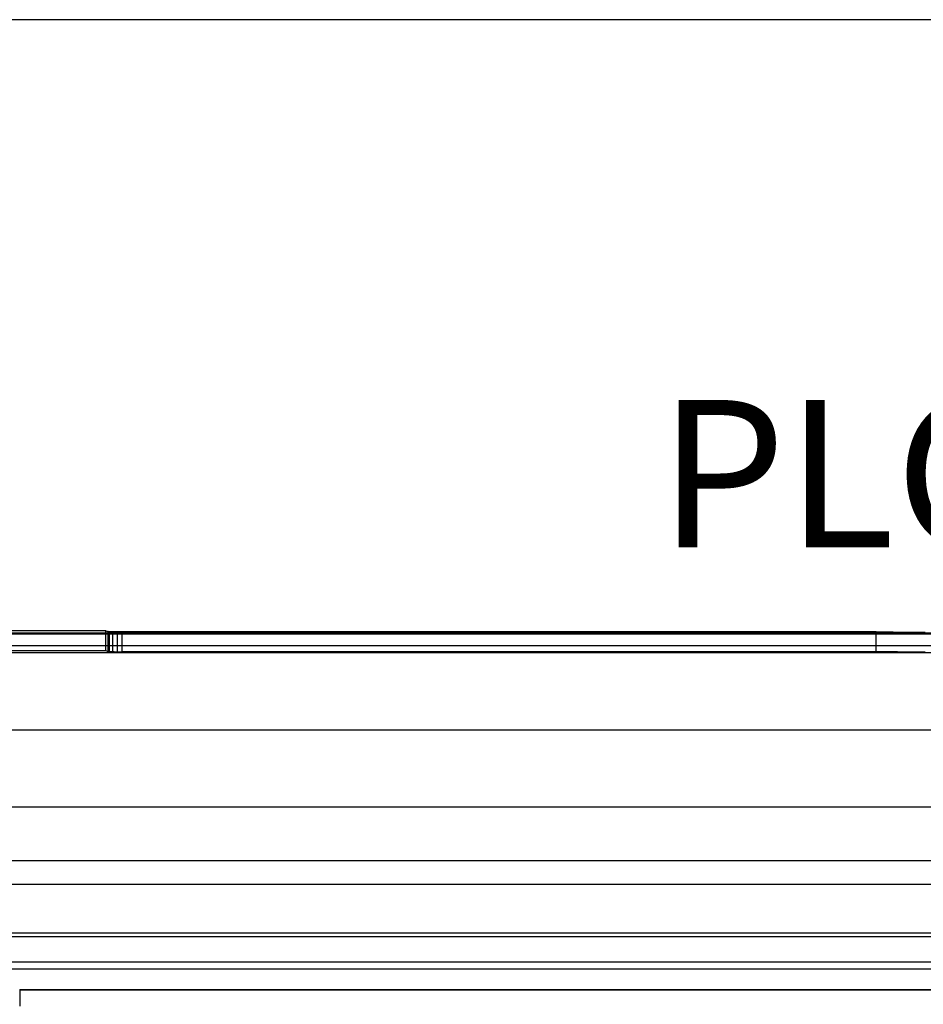
# Model space of a CAD drawing. Extents: x -44 to 294, y -64 to 104.
# Drawn here: x 184 to 184, y 13 to 13 of the extents above; entities that cross this region are included whole.
import ezdxf

# ---------------------------------------------------------------- set-up
doc = ezdxf.new("R2010")
doc.units = 0
doc.header["$LTSCALE"] = 0.5
doc.header["$MEASUREMENT"] = 0
doc.layers.get('0').update_dxf_attribs({"linetype": 'CONTINUOUS'})
doc.layers.add('E-EQPM', color=2, linetype='CONTINUOUS')
doc.layers.add('EN-TEXT', color=2, linetype='CONTINUOUS')
doc.styles.add('ROMANS', font='romans')

# ---------------------------------------------------------------- blocks, each defined once
blk = doc.blocks.new('PLC')
for p, q in [((0.7451, 2.9679), (6.8469, 2.9679)), ((1.2915, 2.9105), (5.2365, 2.9105))]:
    blk.add_line(p, q)
at = {"flags": 128}
for points in [[(1.5256, 3.8325), (1.5256, 3.8855), (0.9168, 3.8855), (0.9092, 3.8518), (0.8986, 3.8489), (0.8878, 3.846), (0.8813, 3.8167), (0.8752, 3.7871)], [(0.9112, 3.8803), (6.936, 3.8803)], [(1.5256, 3.8855), (1.5315, 3.8835), (1.5315, 3.8296), (1.5317, 3.8296), (1.532, 3.8296), (1.5323, 3.8296), (1.5329, 3.8293), (1.5335, 3.8293), (1.5341, 3.8293), (1.5347, 3.8293), (1.5356, 3.8293), (1.5364, 3.8293), (1.5373, 3.8293), (1.5382, 3.829), (1.5391, 3.829), (1.5402, 3.829), (1.5414, 3.829), (1.5426, 3.829), (1.5438, 3.829), (1.5449, 3.829), (1.5464, 3.829), (1.5476, 3.829), (1.549, 3.8287), (1.5505, 3.8287), (1.552, 3.8287), (1.5534, 3.8287), (1.5552, 3.8287), (1.5567, 3.8287), (1.5584, 3.8287), (1.5605, 3.8287), (1.5622, 3.8287), (1.5643, 3.8287), (1.5663, 3.8287), (1.5687, 3.8287), (1.5707, 3.8287)], [(3.6175, 3.8287), (1.5707, 3.8287), (1.5707, 3.8829), (1.5687, 3.8829), (1.5663, 3.8829), (1.5643, 3.8829), (1.5622, 3.8829), (1.5605, 3.8829), (1.5584, 3.8829), (1.5567, 3.8829), (1.5552, 3.8829), (1.5534, 3.8829), (1.552, 3.8829), (1.5505, 3.8829), (1.549, 3.8829), (1.5476, 3.8829), (1.5464, 3.8829), (1.5449, 3.8829), (1.5438, 3.8829), (1.5426, 3.8829), (1.5414, 3.8832), (1.5402, 3.8832), (1.5391, 3.8832), (1.5382, 3.8832), (1.5373, 3.8832), (1.5364, 3.8832), (1.5356, 3.8832), (1.5347, 3.8832), (1.5341, 3.8832), (1.5335, 3.8832), (1.5329, 3.8832), (1.5323, 3.8835), (1.532, 3.8835), (1.5317, 3.8835), (1.5315, 3.8835)], [(1.5353, 3.8835), (1.5353, 3.8287)], [(1.5438, 3.8829), (1.5438, 3.829)], [(1.5564, 3.8835), (1.5564, 3.8287)], [(3.7514, 3.8275), (3.7456, 3.8275), (3.7397, 3.8275), (3.7338, 3.8275), (3.728, 3.8275), (3.7224, 3.8275), (3.7165, 3.8278), (3.7107, 3.8278), (3.7048, 3.8278), (3.699, 3.8278), (3.6931, 3.8278), (3.6875, 3.8278), (3.6817, 3.8278), (3.6758, 3.8281), (3.6699, 3.8281), (3.6641, 3.8281), (3.6582, 3.8281), (3.6524, 3.8281), (3.6468, 3.8284), (3.6409, 3.8284), (3.6351, 3.8284), (3.6292, 3.8284), (3.6233, 3.8287), (3.6175, 3.8287), (3.6175, 3.8829), (1.5707, 3.8829)], [(3.6175, 3.8829), (3.6233, 3.8829), (3.6292, 3.8826), (3.6351, 3.8826), (3.6409, 3.8826), (3.6468, 3.8826), (3.6524, 3.8826), (3.6582, 3.8826), (3.6641, 3.8826), (3.6699, 3.8823), (3.6758, 3.8823), (3.6817, 3.8823), (3.6875, 3.8823), (3.6931, 3.8823), (3.699, 3.8823), (3.7048, 3.8823), (3.7107, 3.8823), (3.7165, 3.8823), (3.7224, 3.882), (3.728, 3.882), (3.7338, 3.882), (3.7397, 3.882), (3.7456, 3.882), (3.7514, 3.882)], [(0.9074, 3.8776), (6.9357, 3.8776)], [(0.9074, 3.846), (6.9322, 3.846)], [(0.9373, 3.8249), (0.9376, 3.826), (0.9379, 3.8269), (0.9385, 3.8278), (0.9391, 3.8287), (0.94, 3.8296), (0.9408, 3.8304), (0.9417, 3.831), (0.9426, 3.8316), (0.9435, 3.8319), (0.9447, 3.8322), (0.9458, 3.8325), (0.947, 3.8325), (1.5256, 3.8325), (1.5315, 3.8296)], [(6.875, 3.8255), (0.9526, 3.8255), (0.9508, 3.8278), (0.9488, 3.8301), (0.947, 3.8325)], [(6.8449, 3.6162), (0.9019, 3.6162)], [(6.8085, 3.4063), (0.8312, 3.4063)], [(6.8273, 3.2606), (0.8019, 3.2606)], [(6.778, 3.1962), (0.8312, 3.1962)], [(0.7908, 3.0651), (6.8167, 3.0651)], [(6.8217, 3.0546), (0.7908, 3.0546)], [(6.7763, 2.986), (0.8312, 2.986)], [(5.2351, 2.9106), (1.2927, 2.9106), (1.2927, 2.8883), (1.2927, 2.8659)]]:
    blk.add_lwpolyline(points, dxfattribs=at)
blk = doc.blocks.new('D59S')
at = {"layer": 'E-EQPM'}
blk.add_line((3.76444, 7.69791), (0.86792, 7.69791), dxfattribs=at)
at = {"layer": 'E-EQPM', "xscale": 0.15, "yscale": 0.15, "zscale": 0.15}
blk.add_blockref('PLC', (2.00267, 6.86608), dxfattribs=at)
at = {"layer": 'EN-TEXT', "style": 'ROMANS'}
blk.add_text('PLC', height=0.060031, dxfattribs=at).set_placement((2.45669, 7.48295))

msp = doc.modelspace()

# ---------------------------------------------------------------- block references
msp.add_blockref('D59S', (181.63572, 5.74754))

doc.saveas('drawing.dxf')
